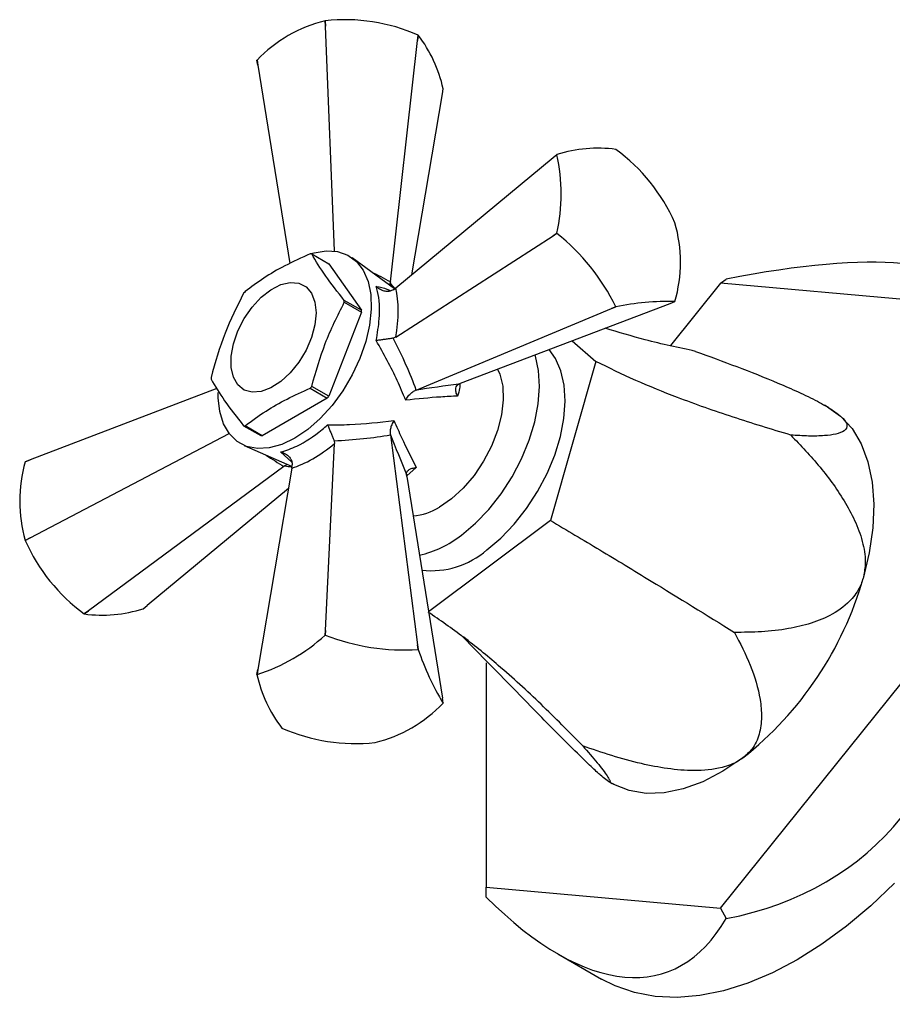
# Model space of a CAD drawing. Units: millimetres. Extents: x 5 to 745, y 5 to 745.
# Drawn here: x 507 to 579, y 143 to 225 of the extents above; entities that cross this region are included whole.
import ezdxf

# ---------------------------------------------------------------- set-up
doc = ezdxf.new("R2010")
doc.units = ezdxf.units.MM

msp = doc.modelspace()

# ---------------------------------------------------------------- linework, layer by layer
at = {"color": 7, "linetype": 'Continuous', "lineweight": 25}
for p, q in [((532.092, 224.532), (532.083, 224.531)), ((532.106, 224.072), (532.083, 224.531)), ((532.092, 224.532), (532.106, 224.072)), ((532.858, 205.422), (532.106, 224.072)), ((539.766, 222.887), (539.812, 223.338)), ((539.818, 223.334), (539.766, 222.887)), ((539.818, 223.334), (539.812, 223.338)), ((537.507, 202.854), (539.766, 222.887)), ((526.498, 220.835), (526.43, 221.263)), ((526.432, 221.268), (526.498, 220.835)), ((526.498, 220.835), (529.143, 204.377)), ((539.28, 203.45), (541.819, 218.465)), ((541.819, 218.465), (541.887, 218.878)), ((551.012, 213.155), (551.335, 213.42)), ((551.332, 213.415), (551.012, 213.155)), ((556.236, 213.854), (556.23, 213.857)), ((551.012, 213.155), (537.952, 202.351)), ((561.133, 207.757), (561.13, 207.765)), ((551.012, 206.679), (551.332, 206.889)), ((551.335, 206.881), (551.012, 206.679)), ((551.332, 206.889), (551.335, 206.881)), ((537.952, 198.265), (551.012, 206.679)), ((530.974, 205.174), (532.388, 204.358)), ((532.388, 204.358), (535.095, 200.507)), ((537.85, 202.279), (534.334, 204.85)), ((537.507, 202.854), (537.496, 202.769)), ((537.497, 202.537), (537.496, 202.769)), ((564.918, 202.752), (560.755, 197.573)), ((564.918, 202.752), (565.374, 203.097)), ((584.363, 201.013), (564.918, 202.752)), ((537.736, 202.196), (537.952, 202.351)), ((535.095, 200.507), (533.681, 201.323)), ((533.681, 201.164), (535.095, 200.347)), ((543.332, 194.441), (560.725, 201.071)), ((560.725, 201.071), (561.13, 201.227)), ((535.095, 200.347), (532.388, 193.372)), ((539.649, 193.883), (555.869, 200.637)), ((555.869, 200.637), (556.23, 200.793)), ((556.236, 200.789), (555.869, 200.637)), ((556.23, 200.793), (556.236, 200.789)), ((537.952, 198.265), (537.736, 198.186)), ((552.605, 197.976), (554.563, 196.257)), ((554.563, 196.257), (550.789, 183.059)), ((523.105, 194.002), (507.592, 188.088)), ((530.854, 194.039), (532.269, 193.223)), ((532.388, 193.372), (530.974, 194.188)), ((539.649, 193.883), (539.575, 193.853)), ((543.168, 194.373), (543.332, 194.441)), ((532.269, 193.223), (526.856, 190.098)), ((573.917, 192.412), (573.548, 192.625)), ((573.917, 192.412), (574.889, 191.713)), ((525.322, 190.925), (526.736, 190.109)), ((526.856, 190.098), (525.442, 190.914)), ((507.592, 181.613), (524.118, 190.285)), ((532.824, 189.678), (532.863, 189.451)), ((537.496, 190.251), (537.507, 190.172)), ((537.507, 190.172), (539.766, 172.747)), ((525.352, 189.292), (529.337, 187.533)), ((532.106, 173.932), (532.863, 189.451)), ((507.592, 188.088), (507.183, 187.929)), ((507.187, 187.933), (507.592, 188.088)), ((528.668, 187.543), (512.448, 175.571)), ((529.324, 187.408), (526.498, 170.695)), ((528.735, 187.595), (528.668, 187.543)), ((528.936, 187.71), (528.735, 187.595)), ((529.324, 187.408), (529.351, 187.673)), ((538.865, 186.705), (538.842, 186.881)), ((538.865, 186.705), (541.819, 168.325)), ((529.037, 185.709), (517.305, 176.005)), ((550.789, 183.059), (540.668, 175.486)), ((507.183, 181.403), (507.592, 181.613)), ((507.183, 181.403), (507.187, 181.394)), ((507.592, 181.613), (507.187, 181.394)), ((516.981, 175.74), (517.305, 176.005)), ((512.081, 175.306), (512.448, 175.571)), ((512.081, 175.306), (512.087, 175.302)), ((512.448, 175.571), (512.087, 175.302)), ((564.918, 150.894), (584.363, 175.084)), ((532.083, 173.549), (532.106, 173.932)), ((532.092, 173.551), (532.083, 173.549)), ((532.106, 173.932), (532.092, 173.551)), ((545.567, 171.304), (543.453, 173.464)), ((539.812, 172.357), (539.766, 172.747)), ((539.766, 172.747), (539.818, 172.353)), ((539.818, 172.353), (539.812, 172.357)), ((545.472, 171.241), (545.472, 152.633)), ((526.43, 170.282), (526.498, 170.695)), ((526.498, 170.695), (526.432, 170.287)), ((541.887, 167.896), (541.819, 168.325)), ((528.498, 165.825), (528.505, 165.822)), ((536.225, 164.628), (536.233, 164.629)), ((555.549, 161.447), (555.918, 161.234)), ((545.472, 152.633), (564.918, 150.894)), ((545.472, 151.801), (545.472, 152.633)), ((564.918, 150.894), (565.374, 150.022)), ((551.422, 147.087), (555.033, 145.003))]:
    msp.add_line(p, q, dxfattribs=at)
at = {"color": 8, "linetype": 'Continuous', "lineweight": 25}
for p, q in [((529.321, 187.889), (528.395, 188.745)), ((539.652, 187.446), (538.858, 186.758))]:
    msp.add_line(p, q, dxfattribs=at)
at = {"color": 7, "linetype": 'Continuous', "lineweight": 25, "flags": 128}
for points in [[(530.879, 205.183), (531.166, 205.271), (532.184, 205.443), (533.126, 205.379), (533.966, 205.081), (534.679, 204.557), (535.245, 203.822), (535.647, 202.898), (535.875, 201.811), (535.92, 200.592), (535.783, 199.276), (535.467, 197.902), (534.981, 196.508), (534.339, 195.136), (533.56, 193.823), (532.666, 192.609), (531.682, 191.528), (530.638, 190.611), (529.562, 189.884)], [(531.33, 200.295), (531.235, 199.298), (530.954, 198.245), (530.503, 197.193), (529.906, 196.198), (529.195, 195.313), (528.408, 194.587), (527.589, 194.059), (526.78, 193.757), (526.027, 193.697), (525.368, 193.883), (524.841, 194.305), (524.472, 194.939), (524.283, 195.752), (524.283, 196.7), (524.472, 197.732), (524.841, 198.792), (525.368, 199.823), (526.027, 200.769), (526.78, 201.58), (527.589, 202.211), (528.408, 202.629), (529.195, 202.811), (529.906, 202.747), (530.503, 202.442), (530.954, 201.91), (531.235, 201.181), (531.33, 200.295)], [(545.525, 180.62), (546.687, 181.6), (547.794, 182.753), (548.817, 184.051), (549.732, 185.463), (550.516, 186.954), (551.149, 188.487), (551.617, 190.024), (551.907, 191.527), (552.012, 192.96), (551.931, 194.287), (551.664, 195.476), (551.219, 196.497), (550.682, 197.243)], [(543.403, 181.845), (544.566, 182.824), (545.673, 183.977), (546.696, 185.276), (547.611, 186.688), (548.394, 188.179), (549.028, 189.711), (549.495, 191.248), (549.786, 192.752), (549.891, 194.185), (549.81, 195.512), (549.543, 196.701), (549.511, 196.796)], [(546.411, 195.615), (546.595, 195.19), (546.832, 194.196), (546.88, 193.06), (546.737, 191.825), (546.407, 190.535), (545.903, 189.235), (545.243, 187.974), (544.45, 186.797), (543.554, 185.746), (542.587, 184.86), (541.583, 184.17)], [(529.562, 189.884), (528.487, 189.369), (527.442, 189.08), (526.459, 189.026), (525.564, 189.208), (524.785, 189.62), (524.143, 190.252), (523.657, 191.084), (523.341, 192.094), (523.204, 193.251), (523.199, 193.68)], [(574.889, 191.713), (575.836, 190.679), (576.597, 189.408), (577.157, 187.921), (577.508, 186.244), (577.644, 184.406), (577.562, 182.439), (577.263, 180.375), (576.753, 178.25)], [(566.782, 163.36), (565.122, 162.245), (563.46, 161.38), (561.822, 160.779), (560.237, 160.453), (558.732, 160.407), (557.333, 160.641), (556.064, 161.153), (555.918, 161.234)], [(579.356, 152.965), (577.395, 151.097), (575.385, 149.407), (573.342, 147.908), (571.282, 146.612), (569.222, 145.529), (567.178, 144.669), (565.168, 144.038), (563.207, 143.642), (561.31, 143.483), (559.495, 143.564), (557.774, 143.882), (556.161, 144.436), (555.033, 145.003)]]:
    msp.add_lwpolyline(points, dxfattribs=at)
at = {"color": 7, "linetype": 'Continuous', "lineweight": 25}
for centre, radius, start, end in [((534.949, 213.041), 11.842, 104.00437, 135.99025), ((533.689, 209.305), 15.31, 66.42686, 95.98706), ((530.837, 216.457), 11.312, 12.35549, 37.44144), ((529.351, 219.91), 3.22, 155.05193, 155.15114), ((553.969, 211.565), 3.221, 144.84973, 144.94892), ((536.759, 210.152), 14.934, 347.37913, 12.62087), ((554.766, 202.634), 11.318, 82.57209, 107.64694), ((547.144, 201.534), 15.311, 24.01535, 53.57379), ((549.747, 204.494), 11.845, 344.00935, 15.99065), ((539.952, 192.719), 18.17, 26.38126, 51.20788), ((530.634, 202.043), 3.15, 83.79709, 85.98388), ((535.244, 194.058), 12.654, 140.77278, 141.63807), ((526.303, 201.244), 7.378, 359.3801, 0.6199), ((560.641, 179.116), 22.116, 88.73147, 101.48757), ((558.497, 203.081), 3.221, 324.84973, 324.94892), ((527.717, 200.427), 7.378, 359.3801, 0.6199), ((529.993, 194.856), 7.378, 179.3801, 180.6199), ((521.052, 202.041), 12.654, 320.77278, 321.63807), ((522.466, 201.225), 12.654, 320.77278, 321.63807), ((525.662, 194.056), 3.15, 263.79709, 265.98388), ((527.076, 193.24), 3.15, 263.79709, 265.98388), ((518.57, 184.666), 11.845, 164.00935, 195.99065), ((509.82, 186.079), 3.221, 144.84973, 144.94892), ((539.039, 188.234), 4.795, 274.17985, 302.04729), ((521.172, 187.626), 15.311, 204.01535, 233.57379), ((537.949, 188.765), 8.811, 282.88829, 308.24484), ((540.909, 185.931), 7.036, 263.50844, 310.99754), ((548.698, 186.255), 29.175, 308.30481, 344.07692), ((513.55, 186.525), 11.318, 262.57209, 287.64694), ((521.974, 184.535), 14.93, 287.37411, 312.62051), ((538.664, 190.488), 18.168, 248.79233, 273.62159), ((560.77, 179.369), 22.095, 198.51497, 211.28195), ((529.351, 168.929), 3.22, 155.05193, 155.15114), ((537.48, 172.702), 11.312, 192.35549, 217.44144), ((533.368, 176.119), 11.842, 284.00437, 315.99025), ((538.965, 169.249), 3.22, 335.05193, 335.15114), ((534.628, 179.854), 15.31, 246.42686, 275.98706)]:
    msp.add_arc(centre, radius, start, end, dxfattribs=at)
for centre, major_axis, ratio, start_param, end_param in [((545.472, 188.049), (39.687, 13.975), 0.218443, 6.206417, 7.253614), ((532.06, 195.974), (4.1, 8.935), 0.504437, 5.192326, 5.708795), ((526.864, 201.071), (-12.533, 16.054), 0.371499, 3.985571, 4.256615), ((537.958, 191.92), (13.382, 2.412), 0.120034, 1.149373, 1.428037), ((524.89, 197.65), (20.17, -2.826), 0.371539, 5.16813, 5.439174), ((538.362, 192.62), (-4.603, 12.794), 0.120126, 1.713621, 1.992284), ((531.902, 195.7), (5.687, 8.019), 0.504447, 3.71583, 4.232299), ((545.472, 188.049), (33.551, -30.688), 0.697888, 5.804122, 6.851319), ((545.472, 188.049), (-14.957, 42.477), 0.410743, 2.432882, 3.480079)]:
    msp.add_ellipse(centre, major_axis=major_axis, ratio=ratio, start_param=start_param, end_param=end_param, dxfattribs=at)
at = {"color": 8, "linetype": 'Continuous', "lineweight": 25}
for centre, major_axis, ratio, start_param, end_param in [((524.89, 198.208), (20.088, -4.874), 0.430566, 1.000131, 1.094959), ((538.362, 192.506), (-3.392, 11.71), 0.296311, 5.609628, 5.688612), ((526.381, 200.792), (-14.266, 14.959), 0.430536, 2.046792, 2.141439), ((538.057, 191.977), (11.838, 2.918), 0.296194, 3.736242, 3.810533)]:
    msp.add_ellipse(centre, major_axis=major_axis, ratio=ratio, start_param=start_param, end_param=end_param, dxfattribs=at)
at = {"color": 7, "linetype": 'Continuous', "lineweight": 25}
for points, knots in [([(530.854, 205.185), (530.133, 204.86), (528.765, 204.243), (526.955, 203.19), (525.948, 202.438), (525.442, 202.06)], [0, 0, 0, 0, 0.357402, 0.677169, 1, 1, 1, 1]), ([(533.681, 201.323), (533.132, 202.016), (532.021, 203.42), (531.326, 204.584), (530.974, 205.174)], [0, 0, 0, 0, 0.493151, 1, 1, 1, 1]), ([(525.322, 201.911), (524.774, 200.824), (523.662, 198.62), (522.967, 196.175), (522.615, 194.935)], [0, 0, 0, 0, 0.493151, 1, 1, 1, 1]), ([(536.329, 197.988), (536.432, 198.597), (536.682, 200.093), (536.579, 201.579), (536.368, 202.349), (536.329, 202.488)], [0, 0, 0, 0, 0.360265, 0.884507, 1, 1, 1, 1]), ([(537.736, 202.196), (537.647, 202.152), (537.469, 202.064), (537.151, 202.052), (536.822, 202.129), (536.543, 202.285), (536.388, 202.424), (536.331, 202.486), (536.329, 202.488)], [0, 0, 0, 0, 0.196732, 0.393016, 0.601046, 0.836854, 0.99564, 1, 1, 1, 1]), ([(530.974, 194.188), (531.316, 195.394), (532.008, 197.84), (533.118, 200.046), (533.681, 201.164)], [0, 0, 0, 0, 0.493151, 1, 1, 1, 1]), ([(562.838, 197.096), (561.443, 197.391), (558.935, 197.924), (556.449, 198.683), (555.345, 199.02)], [0, 0, 0, 0, 0.5561408, 1, 1, 1, 1]), ([(537.736, 198.186), (537.647, 198.172), (537.469, 198.146), (537.151, 198.1), (536.822, 198.054), (536.543, 198.016), (536.388, 197.995), (536.331, 197.988), (536.329, 197.988)], [0, 0, 0, 0, 0.196732, 0.393016, 0.601046, 0.836854, 0.99564, 1, 1, 1, 1]), ([(538.775, 193.047), (538.552, 193.587), (537.866, 195.245), (536.949, 196.883), (536.329, 197.988)], [0, 0, 0, 0, 0.325617, 1, 1, 1, 1]), ([(562.838, 197.096), (563.978, 196.679), (566.254, 195.847), (569.137, 194.71), (571.388, 193.732), (572.951, 192.972), (574.186, 192.271), (574.683, 191.877), (574.889, 191.713)], [0, 0, 0, 0, 0.263396, 0.525996, 0.658498, 0.790453, 0.913346, 1, 1, 1, 1]), ([(570.748, 190.147), (569.145, 190.632), (565.95, 191.6), (561.655, 193.119), (557.838, 194.655), (555.654, 195.723), (554.563, 196.257)], [0, 0, 0, 0, 0.281796, 0.561921, 0.781081, 1, 1, 1, 1]), ([(522.615, 194.776), (522.957, 194.203), (523.649, 193.04), (524.759, 191.636), (525.322, 190.925)], [0, 0, 0, 0, 0.493151, 1, 1, 1, 1]), ([(525.442, 190.914), (526.005, 191.331), (527.073, 192.121), (528.898, 193.165), (530.2, 193.747), (530.854, 194.039)], [0, 0, 0, 0, 0.357402, 0.677169, 1, 1, 1, 1]), ([(538.775, 193.047), (538.776, 193.048), (538.788, 193.07), (538.866, 193.212), (539.028, 193.444), (539.295, 193.71), (539.482, 193.806), (539.575, 193.853)], [0, 0, 0, 0, 0.005375, 0.060993, 0.402865, 0.700675, 1, 1, 1, 1]), ([(543.083, 193.389), (543.082, 193.391), (543.068, 193.418), (543.002, 193.551), (542.927, 193.78), (542.921, 194.046), (542.994, 194.257), (543.11, 194.334), (543.168, 194.373)], [0, 0, 0, 0, 0.004646, 0.066246, 0.333269, 0.566801, 0.783071, 1, 1, 1, 1]), ([(543.083, 193.389), (542.622, 193.365), (541.269, 193.291), (539.766, 193.144), (538.775, 193.047)], [0, 0, 0, 0, 0.3411374, 1, 1, 1, 1]), ([(532.292, 190.995), (532.905, 190.996), (534.787, 191.001), (536.583, 191.208), (537.794, 191.347)], [0, 0, 0, 0, 0.3255521, 1, 1, 1, 1]), ([(537.794, 191.347), (537.793, 191.346), (537.78, 191.325), (537.696, 191.187), (537.577, 190.93), (537.479, 190.565), (537.49, 190.356), (537.496, 190.251)], [0, 0, 0, 0, 0.005375, 0.060993, 0.402865, 0.700675, 1, 1, 1, 1]), ([(537.794, 191.347), (538.007, 190.872), (538.631, 189.48), (539.246, 188.253), (539.652, 187.446)], [0, 0, 0, 0, 0.341167, 1, 1, 1, 1]), ([(574.889, 191.713), (574.962, 191.647), (575.247, 191.383), (575.519, 190.905), (575.263, 190.479), (574.536, 190.211), (573.512, 190.078), (572.252, 190.045), (571.25, 190.113), (570.748, 190.147)], [0, 0, 0, 0, 0.037662, 0.148718, 0.317771, 0.47513, 0.632929, 0.816406, 1, 1, 1, 1]), ([(528.395, 188.745), (528.84, 188.884), (529.933, 189.226), (531.303, 190.135), (532.141, 190.863), (532.292, 190.995)], [0, 0, 0, 0, 0.360265, 0.884507, 1, 1, 1, 1]), ([(532.292, 190.995), (532.293, 190.993), (532.315, 190.94), (532.374, 190.796), (532.481, 190.535), (532.605, 190.228), (532.725, 189.929), (532.791, 189.762), (532.824, 189.678)], [0, 0, 0, 0, 0.0043597, 0.1631455, 0.398954, 0.6069844, 0.8032678, 1, 1, 1, 1]), ([(570.748, 190.147), (571.578, 189.279), (573.235, 187.545), (575.028, 185.055), (576.192, 182.878), (576.794, 181.162), (577.019, 179.556), (576.831, 178.632), (576.753, 178.25)], [0, 0, 0, 0, 0.263396, 0.525996, 0.658498, 0.790453, 0.913346, 1, 1, 1, 1]), ([(528.395, 188.745), (528.397, 188.744), (528.479, 188.726), (528.677, 188.662), (528.952, 188.498), (529.183, 188.252), (529.331, 187.97), (529.344, 187.772), (529.351, 187.673)], [0, 0, 0, 0, 0.00436, 0.163146, 0.398954, 0.606984, 0.803268, 1, 1, 1, 1]), ([(538.842, 186.881), (538.847, 186.95), (538.856, 187.088), (539.002, 187.258), (539.236, 187.385), (539.471, 187.435), (539.62, 187.444), (539.649, 187.445), (539.652, 187.446)], [0, 0, 0, 0, 0.216929, 0.433199, 0.666731, 0.933754, 0.995354, 1, 1, 1, 1]), ([(550.789, 183.059), (552.148, 182.255), (554.869, 180.646), (559.971, 177.55), (563.751, 175.21), (566.067, 173.777)], [0, 0, 0, 0, 0.278631, 0.557942, 1, 1, 1, 1]), ([(576.753, 178.25), (576.702, 178.092), (576.5, 177.469), (575.745, 176.316), (574.277, 175.234), (572.444, 174.489), (570.459, 174.034), (568.325, 173.782), (566.82, 173.778), (566.067, 173.777)], [0, 0, 0, 0, 0.037662, 0.148718, 0.317771, 0.47513, 0.632929, 0.816406, 1, 1, 1, 1]), ([(553.476, 164.356), (552.329, 165.521), (550.04, 167.844), (546.74, 170.846), (543.614, 173.414), (541.629, 174.78), (540.638, 175.463)], [0, 0, 0, 0, 0.281796, 0.561921, 0.781081, 1, 1, 1, 1]), ([(566.067, 173.777), (566.538, 172.875), (567.477, 171.074), (568.183, 168.684), (568.374, 166.747), (568.195, 165.34), (567.673, 164.153), (567.043, 163.592), (566.782, 163.36)], [0, 0, 0, 0, 0.2633958, 0.5259957, 0.6584983, 0.7904526, 0.9133463, 1, 1, 1, 1]), ([(554.946, 161.933), (554.865, 162.004), (554.545, 162.288), (553.666, 163.116), (552.264, 164.499), (550.673, 166.105), (549.038, 167.773), (547.332, 169.518), (546.155, 170.709), (545.567, 171.304)], [0, 0, 0, 0, 0.037662, 0.148718, 0.317771, 0.47513, 0.632929, 0.816406, 1, 1, 1, 1]), ([(566.782, 163.36), (566.654, 163.271), (566.149, 162.922), (564.819, 162.421), (562.778, 162.244), (560.513, 162.436), (558.222, 162.882), (555.865, 163.519), (554.273, 164.077), (553.476, 164.356)], [0, 0, 0, 0, 0.037662, 0.148718, 0.317771, 0.47513, 0.632929, 0.816406, 1, 1, 1, 1]), ([(553.476, 164.356), (553.898, 163.871), (554.739, 162.904), (555.446, 161.968), (555.752, 161.47), (555.752, 161.327), (555.495, 161.464), (555.106, 161.796), (554.946, 161.933)], [0, 0, 0, 0, 0.263396, 0.525996, 0.658498, 0.790453, 0.913346, 1, 1, 1, 1])]:
    msp.add_open_spline(points, degree=3, knots=knots, dxfattribs=at)
at = {"color": 8, "linetype": 'Continuous', "lineweight": 25}
for points, knots in [([(536.329, 202.488), (536.643, 202.421), (537.092, 202.327), (537.439, 202.166), (537.544, 202.118)], [0, 0, 0, 0, 0.6996424, 1, 1, 1, 1]), ([(543.282, 194.455), (543.277, 194.312), (543.265, 193.97), (543.15, 193.603), (543.083, 193.389)], [0, 0, 0, 0, 0.419581, 1, 1, 1, 1])]:
    msp.add_open_spline(points, degree=3, knots=knots, dxfattribs=at)

doc.saveas('drawing.dxf')
